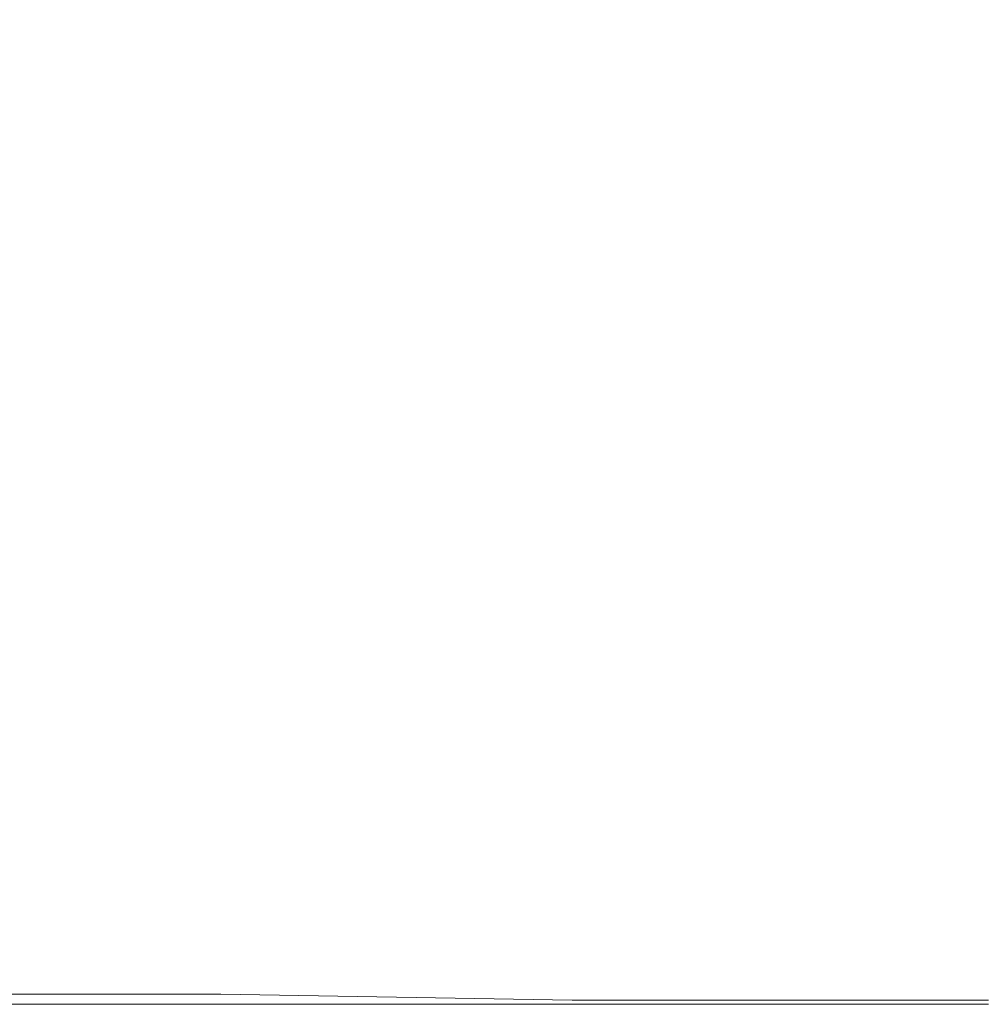
# Model space of a CAD drawing. Extents: x 2809 to 3609, y -628 to 172.
# Drawn here: x 2908 to 3006, y -628 to -528 of the extents above; entities that cross this region are included whole.
import ezdxf

# ---------------------------------------------------------------- set-up
doc = ezdxf.new("R2010")
doc.units = 0
doc.header["$LTSCALE"] = 500
doc.header["$MEASUREMENT"] = 0
doc.layers.add('EXC-CERAMIKA', color=7, linetype='Continuous')
doc.layers.add('RESZTA-3D', color=7, linetype='Continuous')

# ---------------------------------------------------------------- blocks, each defined once
blk = doc.blocks.new('BREX-FOR08WHN_1093_0', base_point=(-399.92, 450.22, 14.92))
at = {"layer": 'EXC-CERAMIKA', "lineweight": 0}
for points, invisible_edges in [([(-202.92, -220.78, 50.41), (-155.74, -284.08, 52.08), (-155.75, -220.06, 50.41), (-202.92, -220.78, 50.41)], 15), ([(-245.27, -221.56, 50.41), (-202.9, -284.44, 52.08), (-202.92, -220.78, 50.41), (-245.27, -221.56, 50.41)], 15), ([(-155.74, -284.08, 52.08), (-202.92, -220.78, 50.41), (-202.9, -284.44, 52.08), (-155.74, -284.08, 52.08)], 15), ([(-308.28, -222.91, 50.41), (-280.97, -285.21, 52.08), (-280.99, -222.29, 50.41), (-308.28, -222.91, 50.41)], 15), ([(-280.99, -222.29, 50.41), (-245.25, -284.84, 52.08), (-245.27, -221.56, 50.41), (-280.99, -222.29, 50.41)], 15), ([(-245.25, -284.84, 52.08), (-280.99, -222.29, 50.41), (-280.97, -285.21, 52.08), (-245.25, -284.84, 52.08)], 15), ([(-202.9, -284.44, 52.08), (-245.27, -221.56, 50.41), (-245.25, -284.84, 52.08), (-202.9, -284.44, 52.08)], 15), ([(-280.97, -285.21, 52.08), (-308.28, -222.91, 50.41), (-308.25, -285.52, 52.08), (-280.97, -285.21, 52.08)], 15), ([(-202.88, -348.1, 53.74), (-155.74, -284.08, 52.08), (-202.9, -284.44, 52.08), (-202.88, -348.1, 53.74)], 15), ([(-308.22, -348.14, 53.74), (-280.97, -285.21, 52.08), (-308.25, -285.52, 52.08), (-308.22, -348.14, 53.74)], 15), ([(-280.97, -285.21, 52.08), (-308.22, -348.14, 53.74), (-280.94, -348.12, 53.74), (-280.97, -285.21, 52.08)], 15), ([(-280.94, -348.12, 53.74), (-245.25, -284.84, 52.08), (-280.97, -285.21, 52.08), (-280.94, -348.12, 53.74)], 15), ([(-245.25, -284.84, 52.08), (-280.94, -348.12, 53.74), (-245.22, -348.12, 53.74), (-245.25, -284.84, 52.08)], 15), ([(-245.22, -348.12, 53.74), (-202.9, -284.44, 52.08), (-245.25, -284.84, 52.08), (-245.22, -348.12, 53.74)], 15), ([(-202.9, -284.44, 52.08), (-245.22, -348.12, 53.74), (-202.88, -348.1, 53.74), (-202.9, -284.44, 52.08)], 15), ([(-308.22, -348.14, 53.74), (-280.94, -349.18, 53.18), (-280.94, -348.12, 53.74), (-308.22, -348.14, 53.74)], 15), ([(-280.94, -349.18, 53.18), (-308.22, -348.14, 53.74), (-308.22, -349.18, 53.18), (-280.94, -349.18, 53.18)], 15), ([(-280.94, -348.12, 53.74), (-245.22, -349.16, 53.18), (-245.22, -348.12, 53.74), (-280.94, -348.12, 53.74)], 15), ([(-245.22, -349.16, 53.18), (-280.94, -348.12, 53.74), (-280.94, -349.18, 53.18), (-245.22, -349.16, 53.18)], 15), ([(-245.22, -348.12, 53.74), (-202.88, -349.16, 53.18), (-202.88, -348.1, 53.74), (-245.22, -348.12, 53.74)], 15), ([(-202.88, -349.16, 53.18), (-245.22, -348.12, 53.74), (-245.22, -349.16, 53.18), (-202.88, -349.16, 53.18)], 15), ([(-308.22, -349.18, 53.18), (-280.94, -349.8, 52.2), (-280.94, -349.18, 53.18), (-308.22, -349.18, 53.18)], 11), ([(-280.94, -349.8, 52.2), (-308.22, -349.18, 53.18), (-308.22, -349.8, 52.2), (-280.94, -349.8, 52.2)], 15), ([(-280.94, -349.18, 53.18), (-245.22, -349.8, 52.2), (-245.22, -349.16, 53.18), (-280.94, -349.18, 53.18)], 14), ([(-245.22, -349.8, 52.2), (-280.94, -349.18, 53.18), (-280.94, -349.8, 52.2), (-245.22, -349.8, 52.2)], 15), ([(-202.88, -349.8, 52.2), (-245.22, -349.16, 53.18), (-245.22, -349.8, 52.2), (-202.88, -349.8, 52.2)], 11), ([(-245.22, -349.16, 53.18), (-202.88, -349.8, 52.2), (-202.88, -349.16, 53.18), (-245.22, -349.16, 53.18)], 15), ([(-308.22, -349.8, 52.2), (-280.94, -350.12, 49.52), (-280.94, -349.8, 52.2), (-308.22, -349.8, 52.2)], 15), ([(-280.94, -350.12, 49.52), (-308.22, -349.8, 52.2), (-308.22, -350.12, 49.52), (-280.94, -350.12, 49.52)], 15), ([(-308.22, -350.12, 49.52), (-280.94, -350.22, 43.82), (-280.94, -350.12, 49.52), (-308.22, -350.12, 49.52)], 15), ([(-280.94, -350.22, 43.82), (-308.22, -350.12, 49.52), (-308.22, -350.22, 43.82), (-280.94, -350.22, 43.82)], 15), ([(-308.22, -350.22, 43.82), (-280.94, -350.22, 33.78), (-280.94, -350.22, 43.82), (-308.22, -350.22, 43.82)], 15), ([(-280.94, -350.22, 33.78), (-308.22, -350.22, 43.82), (-308.22, -350.22, 33.78), (-280.94, -350.22, 33.78)], 15), ([(-280.94, -350.22, 33.78), (-308.22, -350.22, 14.92), (-280.94, -350.22, 14.92), (-280.94, -350.22, 33.78)], 13), ([(-308.22, -350.22, 14.92), (-280.94, -350.22, 33.78), (-308.22, -350.22, 33.78), (-308.22, -350.22, 14.92)], 15), ([(-280.94, -349.8, 52.2), (-245.22, -350.12, 49.52), (-245.22, -349.8, 52.2), (-280.94, -349.8, 52.2)], 15), ([(-245.22, -350.12, 49.52), (-280.94, -349.8, 52.2), (-280.94, -350.12, 49.52), (-245.22, -350.12, 49.52)], 15), ([(-280.94, -350.12, 49.52), (-245.22, -350.22, 43.82), (-245.22, -350.12, 49.52), (-280.94, -350.12, 49.52)], 15), ([(-245.22, -350.22, 43.82), (-280.94, -350.12, 49.52), (-280.94, -350.22, 43.82), (-245.22, -350.22, 43.82)], 15), ([(-280.94, -350.22, 43.82), (-245.22, -350.22, 33.78), (-245.22, -350.22, 43.82), (-280.94, -350.22, 43.82)], 15), ([(-245.22, -350.22, 33.78), (-280.94, -350.22, 43.82), (-280.94, -350.22, 33.78), (-245.22, -350.22, 33.78)], 15), ([(-245.22, -350.22, 33.78), (-280.94, -350.22, 14.92), (-245.22, -350.22, 14.92), (-245.22, -350.22, 33.78)], 13), ([(-280.94, -350.22, 14.92), (-245.22, -350.22, 33.78), (-280.94, -350.22, 33.78), (-280.94, -350.22, 14.92)], 15), ([(-202.88, -350.12, 49.52), (-245.22, -349.8, 52.2), (-245.22, -350.12, 49.52), (-202.88, -350.12, 49.52)], 15), ([(-245.22, -349.8, 52.2), (-202.88, -350.12, 49.52), (-202.88, -349.8, 52.2), (-245.22, -349.8, 52.2)], 15), ([(-202.88, -350.22, 43.82), (-245.22, -350.12, 49.52), (-245.22, -350.22, 43.82), (-202.88, -350.22, 43.82)], 15), ([(-245.22, -350.12, 49.52), (-202.88, -350.22, 43.82), (-202.88, -350.12, 49.52), (-245.22, -350.12, 49.52)], 15), ([(-202.88, -350.22, 33.78), (-245.22, -350.22, 43.82), (-245.22, -350.22, 33.78), (-202.88, -350.22, 33.78)], 15), ([(-245.22, -350.22, 43.82), (-202.88, -350.22, 33.78), (-202.88, -350.22, 43.82), (-245.22, -350.22, 43.82)], 15), ([(-245.22, -350.22, 33.78), (-202.88, -350.22, 14.92), (-202.88, -350.22, 33.78), (-245.22, -350.22, 33.78)], 15), ([(-202.88, -350.22, 14.92), (-245.22, -350.22, 33.78), (-245.22, -350.22, 14.92), (-202.88, -350.22, 14.92)], 11)]:
    blk.add_3dface(points, dxfattribs=dict(at, invisible_edges=invisible_edges))

msp = doc.modelspace()

# ---------------------------------------------------------------- block references
at = {"layer": 'RESZTA-3D', "color": 7, "lineweight": 0}
msp.add_blockref('BREX-FOR08WHN_1093_0', (2809, 172), dxfattribs=at)

doc.saveas('drawing.dxf')
